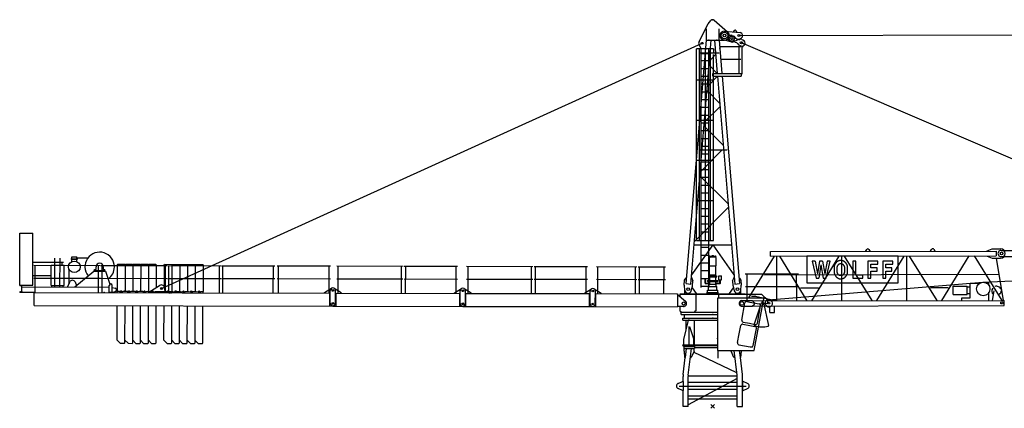
# Model space of a CAD drawing. Extents: x 27 to 305844, y -756 to 520123.
# Drawn here: x 13376 to 51270, y 119879 to 134814 of the extents above; entities that cross this region are included whole.
import ezdxf

# ---------------------------------------------------------------- set-up
doc = ezdxf.new("R2010")
doc.units = 0

# ---------------------------------------------------------------- blocks, each defined once
blk = doc.blocks.new('W_8060_50_65m_HT23')
at = {"color": 7, "linetype": 'Continuous'}
for p, q in [((-173, 14710), (-69, 14832)), ((59, 14842), (569, 14394)), ((-530, 14021), (-177, 14704)), ((-240, 14079), (-240, 14509)), ((240, 14079), (240, 14509)), ((444, 14420), (1049, 14367)), ((793, 14390), (833, 14447)), ((902, 14441), (932, 14377)), ((-1023, 4721), (-240, 14079)), ((-843, 4706), (-60, 14079)), ((-270, 14079), (450, 14079)), ((60, 14079), (167, 12798)), ((240, 14079), (347, 12798)), ((391, 14106), (733, 14019)), ((658, 14039), (713, 14016)), ((752, 14260), (807, 14236)), ((814, 14027), (1088, 14158)), ((922, 14133), (965, 14114)), ((1120, 14103), (1175, 14079)), ((-624, 12550), (-624, 13745)), ((-511, 12566), (-511, 13745)), ((-450, 12570), (-450, 13745)), ((-275, 12572), (-275, 13745)), ((-150, 12570), (-150, 13745)), ((-93, 12566), (-89, 13761)), ((260, 13838), (1075, 13838)), ((867, 14004), (910, 13986)), ((1021, 12798), (1021, 13838)), ((1025, 13882), (1081, 13858)), ((1126, 13838), (1166, 13838)), ((1126, 12798), (1126, 13838)), ((-511, 13590), (250, 13590)), ((-450, 13566), (-150, 13566)), ((-450, 13292), (-150, 13292)), ((24, 6373), (24, 13530)), ((301, 13348), (1075, 13348)), ((-450, 12993), (-150, 12993)), ((-620, 6372), (-624, 12550)), ((-507, 6372), (-511, 12566)), ((-450, 12694), (-150, 12694)), ((-446, 4578), (-450, 12570)), ((-275, 11028), (-275, 12572)), ((-146, 4578), (-150, 12570)), ((-90, 6372), (-93, 12566)), ((0, 12694), (0, 12798)), ((0, 12798), (1100, 12798)), ((5, 12693), (1095, 12693)), ((176, 12693), (843, 4706)), ((356, 12693), (1023, 4721)), ((895, 12798), (900, 12798)), ((1017, 12798), (1147, 12798)), ((1100, 12694), (1100, 12798)), ((-450, 12395), (-150, 12395)), ((-450, 12096), (-150, 12096)), ((-450, 11797), (-150, 11797)), ((-450, 11498), (-150, 11498)), ((-450, 11200), (-150, 11200)), ((-275, 9484), (-275, 11028)), ((-450, 10901), (-150, 10901)), ((-450, 10602), (-150, 10602)), ((-450, 10303), (-150, 10303)), ((-511, 9858), (550, 9858)), ((-450, 10004), (-150, 10004)), ((-450, 9705), (-150, 9705)), ((-275, 7939), (-275, 9484)), ((-450, 9406), (-150, 9406)), ((-450, 9107), (-150, 9107)), ((-450, 8808), (-150, 8808)), ((-450, 8509), (-150, 8509)), ((-450, 8211), (-150, 8211)), ((-450, 7613), (-150, 7613)), ((-275, 6372), (-275, 7939)), ((-449, 7314), (-150, 7314)), ((-449, 7015), (-150, 7015)), ((-449, 6716), (-150, 6716)), ((-446, 6118), (-146, 6118)), ((-446, 5819), (-146, 5819)), ((-129, 5756), (129, 5756)), ((-129, 5408), (-129, 5711)), ((-109, 5776), (-28, 5776)), ((-28, 5798), (27, 5798)), ((-28, 5776), (-28, 5798)), ((-28, 5776), (27, 5776)), ((27, 5776), (27, 5798)), ((27, 5776), (109, 5776)), ((129, 5408), (129, 5711)), ((7132, 5770), (3616, 5770)), ((3616, 5770), (3616, 4749)), ((7132, 4749), (7132, 5770)), ((-446, 5521), (-146, 5521)), ((-129, 5408), (129, 5408)), ((-120, 5062), (-120, 5408)), ((120, 5062), (120, 5408)), ((3940, 5590), (3819, 5590)), ((3819, 5590), (3974, 4925)), ((4226, 5590), (4104, 5590)), ((4359, 4925), (4512, 5590)), ((4512, 5590), (4397, 5590)), ((4668, 5335), (4667, 5316)), ((4667, 5316), (4667, 5295)), ((4670, 5353), (4668, 5335)), ((4671, 5370), (4670, 5353)), ((4674, 5386), (4671, 5370)), ((4676, 5399), (4674, 5386)), ((4679, 5412), (4676, 5399)), ((4682, 5424), (4679, 5412)), ((4686, 5435), (4682, 5424)), ((4690, 5445), (4686, 5435)), ((4695, 5454), (4690, 5445)), ((4699, 5463), (4695, 5454)), ((4705, 5472), (4699, 5463)), ((4710, 5480), (4705, 5472)), ((4715, 5488), (4710, 5480)), ((4721, 5495), (4715, 5488)), ((4726, 5502), (4721, 5495)), ((4731, 5508), (4726, 5502)), ((4736, 5514), (4731, 5508)), ((4740, 5519), (4736, 5514)), ((4744, 5524), (4740, 5519)), ((4748, 5529), (4744, 5524)), ((4752, 5533), (4748, 5529)), ((4755, 5537), (4752, 5533)), ((4758, 5540), (4755, 5537)), ((4761, 5543), (4758, 5540)), ((4765, 5547), (4761, 5543)), ((4768, 5550), (4765, 5547)), ((4771, 5553), (4768, 5550)), ((4775, 5556), (4771, 5553)), ((4778, 5558), (4775, 5556)), ((4782, 5561), (4778, 5558)), ((4785, 5563), (4782, 5561)), ((4782, 5302), (4783, 5315)), ((4783, 5315), (4784, 5327)), ((4784, 5327), (4785, 5337)), ((4789, 5566), (4785, 5563)), ((4785, 5337), (4786, 5347)), ((4786, 5347), (4788, 5356)), ((4788, 5356), (4790, 5363)), ((4793, 5568), (4789, 5566)), ((4790, 5363), (4791, 5370)), ((4791, 5370), (4794, 5377)), ((4797, 5571), (4793, 5568)), ((4794, 5377), (4796, 5383)), ((4796, 5383), (4799, 5389)), ((4801, 5573), (4797, 5571)), ((4799, 5389), (4801, 5395)), ((4805, 5575), (4801, 5573)), ((4801, 5395), (4804, 5401)), ((4804, 5401), (4807, 5406)), ((4809, 5577), (4805, 5575)), ((4807, 5406), (4810, 5411)), ((4813, 5579), (4809, 5577)), ((4810, 5411), (4813, 5417)), ((4817, 5581), (4813, 5579)), ((4813, 5417), (4817, 5422)), ((4821, 5583), (4817, 5581)), ((4817, 5422), (4820, 5427)), ((4820, 5427), (4823, 5432)), ((4825, 5585), (4821, 5583)), ((4823, 5432), (4826, 5437)), ((4829, 5587), (4825, 5585)), ((4826, 5437), (4830, 5442)), ((4833, 5588), (4829, 5587)), ((4830, 5442), (4833, 5447)), ((4837, 5590), (4833, 5588)), ((4833, 5447), (4836, 5452)), ((4836, 5452), (4840, 5456)), ((4841, 5592), (4837, 5590)), ((4840, 5456), (4844, 5461)), ((4846, 5594), (4841, 5592)), ((4844, 5461), (4847, 5465)), ((4850, 5595), (4846, 5594)), ((4847, 5465), (4851, 5468)), ((4854, 5597), (4850, 5595)), ((4851, 5468), (4855, 5472)), ((4858, 5598), (4854, 5597)), ((4855, 5472), (4860, 5475)), ((4863, 5600), (4858, 5598)), ((4860, 5475), (4864, 5478)), ((4867, 5601), (4863, 5600)), ((4864, 5478), (4869, 5480)), ((4871, 5602), (4867, 5601)), ((4869, 5480), (4873, 5482)), ((4876, 5603), (4871, 5602)), ((4873, 5482), (4878, 5484)), ((4880, 5604), (4876, 5603)), ((4878, 5484), (4883, 5485)), ((4885, 5605), (4880, 5604)), ((4883, 5485), (4888, 5486)), ((4889, 5605), (4885, 5605)), ((4888, 5486), (4893, 5487)), ((4894, 5606), (4889, 5605)), ((4893, 5487), (4899, 5488)), ((4898, 5606), (4894, 5606)), ((4903, 5607), (4898, 5606)), ((4899, 5488), (4904, 5488)), ((4908, 5607), (4903, 5607)), ((4904, 5488), (4909, 5489)), ((4913, 5607), (4908, 5607)), ((4909, 5489), (4915, 5489)), ((4917, 5607), (4913, 5607)), ((4915, 5489), (4920, 5489)), ((4922, 5607), (4917, 5607)), ((4920, 5489), (4926, 5489)), ((4927, 5607), (4922, 5607)), ((4926, 5489), (4932, 5489)), ((4932, 5607), (4927, 5607)), ((4936, 5607), (4932, 5607)), ((4932, 5489), (4938, 5489)), ((4941, 5607), (4936, 5607)), ((4938, 5489), (4943, 5489)), ((4945, 5607), (4941, 5607)), ((4943, 5489), (4949, 5488)), ((4949, 5607), (4945, 5607)), ((4954, 5607), (4949, 5607)), ((4949, 5488), (4955, 5488)), ((4958, 5607), (4954, 5607)), ((4955, 5488), (4960, 5487)), ((4962, 5606), (4958, 5607)), ((4960, 5487), (4966, 5486)), ((4967, 5606), (4962, 5606)), ((4966, 5486), (4971, 5485)), ((4971, 5605), (4967, 5606)), ((4975, 5605), (4971, 5605)), ((4971, 5485), (4976, 5484)), ((4980, 5604), (4975, 5605)), ((4976, 5484), (4981, 5482)), ((4985, 5603), (4980, 5604)), ((4981, 5482), (4986, 5480)), ((4989, 5602), (4985, 5603)), ((4986, 5480), (4991, 5477)), ((4995, 5600), (4989, 5602)), ((4991, 5477), (4996, 5473)), ((5000, 5598), (4995, 5600)), ((4996, 5473), (5001, 5469)), ((5006, 5596), (5000, 5598)), ((5001, 5469), (5007, 5464)), ((5012, 5593), (5006, 5596)), ((5007, 5464), (5012, 5458)), ((5019, 5590), (5012, 5593)), ((5012, 5458), (5018, 5452)), ((5018, 5452), (5024, 5444)), ((5026, 5587), (5019, 5590)), ((5024, 5444), (5029, 5436)), ((5033, 5584), (5026, 5587)), ((5029, 5436), (5035, 5427)), ((5040, 5581), (5033, 5584)), ((5035, 5427), (5041, 5418)), ((5047, 5577), (5040, 5581)), ((5041, 5418), (5046, 5409)), ((5046, 5409), (5051, 5400)), ((5053, 5574), (5047, 5577)), ((5051, 5400), (5056, 5391)), ((5059, 5570), (5053, 5574)), ((5056, 5391), (5059, 5383)), ((5064, 5567), (5059, 5570)), ((5059, 5383), (5063, 5375)), ((5063, 5375), (5065, 5366)), ((5069, 5564), (5064, 5567)), ((5065, 5366), (5068, 5358)), ((5068, 5358), (5069, 5349)), ((5074, 5561), (5069, 5564)), ((5069, 5349), (5071, 5339)), ((5071, 5339), (5072, 5328)), ((5072, 5328), (5073, 5316)), ((5073, 5316), (5074, 5303)), ((5078, 5558), (5074, 5561)), ((5082, 5555), (5078, 5558)), ((5085, 5552), (5082, 5555)), ((5089, 5549), (5085, 5552)), ((5092, 5546), (5089, 5549)), ((5095, 5543), (5092, 5546)), ((5098, 5540), (5095, 5543)), ((5101, 5536), (5098, 5540)), ((5104, 5533), (5101, 5536)), ((5108, 5529), (5104, 5533)), ((5112, 5524), (5108, 5529)), ((5116, 5519), (5112, 5524)), ((5120, 5514), (5116, 5519)), ((5125, 5508), (5120, 5514)), ((5130, 5502), (5125, 5508)), ((5135, 5495), (5130, 5502)), ((5141, 5488), (5135, 5495)), ((5146, 5480), (5141, 5488)), ((5151, 5472), (5146, 5480)), ((5157, 5463), (5151, 5472)), ((5161, 5454), (5157, 5463)), ((5166, 5445), (5161, 5454)), ((5170, 5435), (5166, 5445)), ((5174, 5424), (5170, 5435)), ((5177, 5412), (5174, 5424)), ((5180, 5398), (5177, 5412)), ((5183, 5383), (5180, 5398)), ((5185, 5367), (5183, 5383)), ((5187, 5348), (5185, 5367)), ((5188, 5327), (5187, 5348)), ((5189, 5305), (5188, 5327)), ((5507, 5590), (5392, 5590)), ((5392, 5590), (5392, 4925)), ((5507, 5043), (5507, 5590)), ((6355, 5590), (5966, 5590)), ((5966, 5590), (5966, 4925)), ((6081, 5323), (6081, 5471)), ((6081, 5471), (6355, 5471)), ((6321, 5323), (6081, 5323)), ((6321, 5205), (6321, 5323)), ((6355, 5471), (6355, 5590)), ((6930, 5590), (6540, 5590)), ((6540, 5590), (6540, 4925)), ((6656, 5323), (6656, 5471)), ((6656, 5471), (6930, 5471)), ((6895, 5323), (6656, 5323)), ((6895, 5205), (6895, 5323)), ((6930, 5471), (6930, 5590)), ((-1082, 4852), (-1024, 4947)), ((-1024, 4947), (-1004, 4946)), ((-824, 4931), (-805, 4929)), ((-805, 4929), (-763, 4825)), ((-446, 5222), (-146, 5222)), ((-142, 5023), (150, 5023)), ((-142, 4988), (150, 4988)), ((-120, 5062), (120, 5062)), ((-112, 4844), (-112, 4988)), ((-103, 5023), (-103, 5062)), ((102, 5023), (102, 5062)), ((112, 4844), (112, 4988)), ((150, 4988), (150, 5023)), ((237, 4861), (237, 5026)), ((237, 5026), (332, 5026)), ((332, 4861), (332, 5026)), ((763, 4825), (805, 4929)), ((805, 4929), (824, 4931)), ((1004, 4946), (1024, 4947)), ((1024, 4947), (1082, 4852)), ((4667, 5295), (4666, 5275)), ((4666, 5275), (4666, 5254)), ((4666, 5254), (4667, 5235)), ((4667, 5235), (4667, 5216)), ((4667, 5216), (4668, 5199)), ((4668, 5199), (4669, 5184)), ((4669, 5184), (4670, 5170)), ((4670, 5170), (4671, 5158)), ((4671, 5158), (4672, 5147)), ((4672, 5147), (4674, 5138)), ((4674, 5138), (4676, 5129)), ((4676, 5129), (4678, 5121)), ((4678, 5121), (4680, 5113)), ((4680, 5113), (4682, 5106)), ((4682, 5106), (4685, 5098)), ((4685, 5098), (4688, 5091)), ((4688, 5091), (4691, 5084)), ((4691, 5084), (4694, 5077)), ((4694, 5077), (4697, 5070)), ((4697, 5070), (4700, 5063)), ((4700, 5063), (4703, 5056)), ((4703, 5056), (4705, 5050)), ((4705, 5050), (4708, 5044)), ((4708, 5044), (4711, 5039)), ((4711, 5039), (4714, 5033)), ((4714, 5033), (4717, 5027)), ((4717, 5027), (4719, 5022)), ((4719, 5022), (4723, 5016)), ((4723, 5016), (4726, 5011)), ((4726, 5011), (4729, 5006)), ((4729, 5006), (4732, 5001)), ((4732, 5001), (4736, 4996)), ((4736, 4996), (4740, 4992)), ((4740, 4992), (4744, 4987)), ((4744, 4987), (4748, 4983)), ((4748, 4983), (4752, 4979)), ((4752, 4979), (4756, 4975)), ((4756, 4975), (4761, 4971)), ((4761, 4971), (4765, 4967)), ((4765, 4967), (4770, 4963)), ((4770, 4963), (4775, 4960)), ((4775, 4960), (4779, 4956)), ((4779, 4956), (4784, 4953)), ((4781, 5273), (4782, 5288)), ((4781, 5258), (4781, 5273)), ((4781, 5243), (4781, 5258)), ((4782, 5228), (4781, 5243)), ((4782, 5288), (4782, 5302)), ((4782, 5214), (4782, 5228)), ((4783, 5200), (4782, 5214)), ((4784, 5189), (4783, 5200)), ((4785, 5178), (4784, 5189)), ((4784, 4953), (4789, 4950)), ((4786, 5168), (4785, 5178)), ((4788, 5160), (4786, 5168)), ((4790, 5152), (4788, 5160)), ((4789, 4950), (4794, 4946)), ((4791, 5144), (4790, 5152)), ((4794, 5138), (4791, 5144)), ((4796, 5131), (4794, 5138)), ((4794, 4946), (4799, 4943)), ((4799, 5125), (4796, 5131)), ((4801, 5120), (4799, 5125)), ((4799, 4943), (4804, 4940)), ((4804, 5114), (4801, 5120)), ((4807, 5108), (4804, 5114)), ((4804, 4940), (4809, 4937)), ((4810, 5103), (4807, 5108)), ((4809, 4937), (4814, 4934)), ((4813, 5098), (4810, 5103)), ((4817, 5093), (4813, 5098)), ((4814, 4934), (4819, 4931)), ((4820, 5087), (4817, 5093)), ((4819, 4931), (4824, 4928)), ((4823, 5082), (4820, 5087)), ((4826, 5077), (4823, 5082)), ((4824, 4928), (4830, 4925)), ((4830, 5072), (4826, 5077)), ((4833, 5067), (4830, 5072)), ((4836, 5063), (4833, 5067)), ((4840, 5058), (4836, 5063)), ((4844, 5054), (4840, 5058)), ((4848, 5050), (4844, 5054)), ((4851, 5046), (4848, 5050)), ((4856, 5043), (4851, 5046)), ((4860, 5040), (4856, 5043)), ((4865, 5037), (4860, 5040)), ((4871, 5035), (4865, 5037)), ((4877, 5032), (4871, 5035)), ((4884, 5031), (4877, 5032)), ((4891, 5029), (4884, 5031)), ((4900, 5028), (4891, 5029)), ((4909, 5027), (4900, 5028)), ((4918, 5027), (4909, 5027)), ((4928, 5027), (4918, 5027)), ((4938, 5027), (4928, 5027)), ((4947, 5027), (4938, 5027)), ((4956, 5028), (4947, 5027)), ((4965, 5029), (4956, 5028)), ((4972, 5031), (4965, 5029)), ((4979, 5032), (4972, 5031)), ((4985, 5035), (4979, 5032)), ((4991, 5037), (4985, 5035)), ((4996, 5040), (4991, 5037)), ((5000, 5043), (4996, 5040)), ((5004, 5046), (5000, 5043)), ((5008, 5050), (5004, 5046)), ((5012, 5054), (5008, 5050)), ((5016, 5058), (5012, 5054)), ((5019, 5063), (5016, 5058)), ((5023, 5067), (5019, 5063)), ((5020, 4924), (5024, 4926)), ((5026, 5072), (5023, 5067)), ((5024, 4926), (5029, 4928)), ((5030, 5077), (5026, 5072)), ((5029, 4928), (5033, 4930)), ((5033, 5082), (5030, 5077)), ((5036, 5087), (5033, 5082)), ((5033, 4930), (5037, 4932)), ((5039, 5093), (5036, 5087)), ((5037, 4932), (5041, 4934)), ((5043, 5098), (5039, 5093)), ((5041, 4934), (5045, 4936)), ((5046, 5103), (5043, 5098)), ((5045, 4936), (5049, 4938)), ((5049, 5108), (5046, 5103)), ((5052, 5114), (5049, 5108)), ((5049, 4938), (5053, 4940)), ((5055, 5120), (5052, 5114)), ((5053, 4940), (5056, 4942)), ((5058, 5125), (5055, 5120)), ((5056, 4942), (5060, 4944)), ((5060, 5131), (5058, 5125)), ((5063, 5138), (5060, 5131)), ((5060, 4944), (5064, 4947)), ((5065, 5144), (5063, 5138)), ((5064, 4947), (5068, 4949)), ((5067, 5152), (5065, 5144)), ((5068, 5159), (5067, 5152)), ((5070, 5168), (5068, 5159)), ((5068, 4949), (5071, 4951)), ((5071, 5178), (5070, 5168)), ((5072, 5188), (5071, 5178)), ((5071, 4951), (5075, 4954)), ((5073, 5200), (5072, 5188)), ((5074, 5214), (5073, 5200)), ((5074, 5303), (5074, 5288)), ((5074, 5288), (5075, 5273)), ((5075, 5243), (5074, 5228)), ((5074, 5228), (5074, 5214)), ((5075, 5273), (5075, 5258)), ((5075, 5258), (5075, 5243)), ((5075, 4954), (5078, 4957)), ((5078, 4957), (5082, 4959)), ((5082, 4959), (5085, 4962)), ((5085, 4962), (5089, 4965)), ((5089, 4965), (5092, 4968)), ((5092, 4968), (5095, 4971)), ((5095, 4971), (5098, 4975)), ((5098, 4975), (5101, 4978)), ((5101, 4978), (5104, 4981)), ((5104, 4981), (5107, 4985)), ((5107, 4985), (5110, 4988)), ((5110, 4988), (5113, 4992)), ((5113, 4992), (5115, 4995)), ((5115, 4995), (5122, 5003)), ((5122, 5003), (5128, 5010)), ((5128, 5010), (5134, 5018)), ((5134, 5018), (5140, 5026)), ((5140, 5026), (5146, 5034)), ((5146, 5034), (5151, 5042)), ((5151, 5042), (5157, 5051)), ((5157, 5051), (5161, 5060)), ((5161, 5060), (5166, 5070)), ((5166, 5070), (5170, 5080)), ((5170, 5080), (5174, 5091)), ((5174, 5091), (5177, 5103)), ((5177, 5103), (5180, 5116)), ((5180, 5116), (5183, 5131)), ((5183, 5131), (5185, 5148)), ((5185, 5148), (5187, 5166)), ((5187, 5166), (5188, 5187)), ((5188, 5187), (5189, 5210)), ((5190, 5281), (5189, 5305)), ((5189, 5210), (5190, 5233)), ((5190, 5257), (5190, 5281)), ((5190, 5233), (5190, 5257)), ((5779, 5043), (5507, 5043)), ((5779, 4925), (5779, 5043)), ((6081, 4925), (6081, 5205)), ((6081, 5205), (6321, 5205)), ((6656, 4925), (6656, 5205)), ((6656, 5205), (6895, 5205)), ((-1097, 4667), (-1082, 4852)), ((-1097, 4650), (-1082, 4468)), ((-827, 4447), (-781, 4624)), ((-799, 4553), (-642, 4338)), ((-778, 4640), (-763, 4825)), ((-446, 4923), (-146, 4923)), ((-446, 4624), (-146, 4624)), ((-294, 4739), (-294, 4898)), ((-294, 4770), (-294, 4833)), ((-294, 4739), (-294, 4752)), ((-280, 4725), (-115, 4725)), ((-276, 4748), (-276, 4898)), ((-276, 4748), (-276, 4752)), ((-271, 4743), (-115, 4743)), ((-209, 4799), (-209, 4844)), ((-209, 4844), (209, 4844)), ((-209, 4799), (209, 4799)), ((-159, 4475), (-159, 4599)), ((-142, 4615), (158, 4615)), ((-135, 4615), (-135, 4697)), ((-135, 4697), (135, 4697)), ((-115, 4697), (-115, 4799)), ((-115, 4799), (115, 4799)), ((-115, 4697), (-115, 4799)), ((115, 4697), (115, 4799)), ((115, 4743), (271, 4743)), ((115, 4725), (280, 4725)), ((135, 4615), (135, 4697)), ((158, 4475), (158, 4615)), ((209, 4799), (209, 4844)), ((237, 4861), (332, 4861)), ((276, 4748), (276, 4861)), ((294, 4739), (294, 4861)), ((642, 4338), (799, 4553)), ((763, 4825), (778, 4640)), ((781, 4624), (827, 4447)), ((1082, 4852), (1097, 4667)), ((1082, 4468), (1097, 4650)), ((3616, 4749), (7132, 4749)), ((3974, 4925), (4079, 4925)), ((4249, 4925), (4359, 4925)), ((4830, 4925), (4835, 4923)), ((4835, 4923), (4840, 4920)), ((4840, 4920), (4846, 4918)), ((4846, 4918), (4851, 4916)), ((4851, 4916), (4857, 4914)), ((4857, 4914), (4863, 4913)), ((4863, 4913), (4870, 4911)), ((4870, 4911), (4878, 4910)), ((4878, 4910), (4885, 4909)), ((4885, 4909), (4894, 4909)), ((4894, 4909), (4903, 4908)), ((4903, 4908), (4912, 4908)), ((4912, 4908), (4922, 4908)), ((4922, 4908), (4931, 4908)), ((4931, 4908), (4940, 4908)), ((4940, 4908), (4949, 4908)), ((4949, 4908), (4957, 4908)), ((4957, 4908), (4964, 4909)), ((4964, 4909), (4970, 4910)), ((4970, 4910), (4976, 4910)), ((4976, 4910), (4981, 4911)), ((4981, 4911), (4986, 4912)), ((4986, 4912), (4991, 4913)), ((4991, 4913), (4995, 4915)), ((4995, 4915), (5000, 4916)), ((5000, 4916), (5004, 4918)), ((5004, 4918), (5008, 4919)), ((5008, 4919), (5012, 4921)), ((5012, 4921), (5016, 4923)), ((5016, 4923), (5020, 4924)), ((5392, 4925), (5779, 4925)), ((5966, 4925), (6081, 4925)), ((6540, 4925), (6656, 4925)), ((-1250, 4329), (1250, 4329)), ((-1250, 4214), (-1250, 4329)), ((-1250, 4309), (229, 4309)), ((-1080, 4309), (-1080, 4454)), ((-642, 3679), (-642, 4309)), ((-212, 4329), (-212, 4389)), ((-212, 4375), (212, 4375)), ((-200, 4475), (200, 4475)), ((-200, 4375), (-200, 4475)), ((191, 2144), (191, 4174)), ((191, 4174), (1452, 4174)), ((200, 4375), (200, 4475)), ((212, 4329), (212, 4389)), ((229, 4314), (1461, 4314)), ((229, 4175), (229, 4314)), ((1080, 4314), (1080, 4454)), ((1250, 4314), (1250, 4329)), ((1452, 4174), (1973, 4174)), ((1461, 4314), (1881, 4314)), ((1591, 2144), (1981, 4214)), ((1881, 4314), (1981, 4214)), ((1981, 4214), (2137, 4098)), ((-1250, 3659), (-1250, 3844)), ((1115, 3319), (1239, 3978)), ((1319, 4032), (1428, 4011)), ((1428, 4011), (1786, 3944)), ((1592, 3136), (1877, 3984)), ((1716, 3206), (1841, 3864)), ((1937, 3983), (2109, 3951)), ((1954, 3980), (2146, 3106)), ((2109, 3951), (2137, 4098)), ((-1250, 3659), (-1210, 3619)), ((-1220, 3619), (191, 3619)), ((-1220, 3539), (-1220, 3619)), ((-1220, 3539), (191, 3539)), ((-1087, 3397), (-1087, 3539)), ((-1150, 3320), (-1150, 3390)), ((-1150, 3390), (0, 3390)), ((-1150, 3320), (0, 3320)), ((-1112, 2570), (-928, 3320)), ((-1087, 3397), (191, 3397)), ((-1018, 2955), (-1018, 3320)), ((-905, 2370), (-905, 3070)), ((-891, 3070), (-729, 2570)), ((-709, 2370), (-709, 3320)), ((0, 3390), (191, 3390)), ((0, 3320), (191, 3320)), ((1015, 2786), (1076, 3111)), ((1155, 3165), (1430, 3113)), ((1169, 3240), (1408, 3195)), ((1408, 3195), (1637, 3152)), ((1430, 3113), (1623, 3077)), ((952, 2452), (1015, 2786)), ((1553, 2339), (1677, 2998)), ((-1150, 2370), (0, 2370)), ((-1150, 2340), (-1150, 2370)), ((-1150, 2340), (-1150, 2370)), ((-1150, 2340), (0, 2340)), ((-1129, 2300), (-1129, 2340)), ((-1129, 2300), (-689, 2300)), ((-1119, 2300), (-699, 2300)), ((-1119, 2300), (-699, 2300)), ((-1119, 2300), (-1119, 2230)), ((-1112, 2370), (-1112, 2570)), ((-729, 2370), (-729, 2570)), ((-699, 2300), (-699, 2230)), ((-689, 2300), (-689, 2340)), ((0, 2370), (191, 2370)), ((0, 2340), (191, 2340)), ((1006, 2373), (1433, 2293)), ((1433, 2293), (1474, 2285)), ((-1119, 2230), (-1099, 2230)), ((-1103, 2130), (-1103, 2230)), ((-1103, 2130), (-1082, 1880)), ((-1099, 2230), (-719, 2230)), ((-1054, 1880), (-1012, 2230)), ((-942, 1201), (-817, 2230)), ((-722, 2130), (-826, 1880)), ((-722, 2130), (-722, 2230)), ((-719, 2230), (-699, 2230)), ((191, 2144), (1424, 2144)), ((210, 1852), (210, 2144)), ((707, 2130), (707, 2144)), ((812, 1880), (707, 2130)), ((942, 1201), (827, 2144)), ((1022, 2144), (1054, 1880)), ((1082, 1880), (1103, 2130)), ((1103, 2130), (1103, 2144)), ((1424, 2144), (1591, 2144)), ((-1140, 1227), (-1061, 1880)), ((-1082, 1880), (-1068, 1880)), ((-1054, 1880), (-1068, 1880)), ((-860, 1880), (-826, 1880)), ((860, 1880), (812, 1880)), ((1054, 1880), (1068, 1880)), ((1140, 1227), (1061, 1880)), ((1068, 1880), (1082, 1880)), ((-1145, 960), (-1145, 1150)), ((-945, 0), (-945, 1150)), ((945, 0), (945, 1150)), ((1145, 0), (1145, 1150)), ((-1334, 886), (-1342, 882)), ((-1334, 886), (-1165, 960)), ((-1145, 969), (-1165, 960)), ((-1145, 960), (-1145, 610)), ((945, 925), (-945, 925)), ((1145, 969), (1165, 960)), ((1145, 960), (1145, 610)), ((1334, 886), (1165, 960)), ((1334, 886), (1342, 882)), ((-1165, 610), (-1334, 684)), ((-1145, 610), (-1165, 610)), ((-1145, 0), (-1145, 610)), ((945, 645), (-945, 645)), ((-945, 410), (945, 410)), ((1145, 610), (1165, 610)), ((1165, 610), (1334, 684)), ((-945, 290), (945, 290)), ((-945, 0), (-1145, 0)), ((945, 0), (1145, 0))]:
    blk.add_line(p, q, dxfattribs=at)
for p, q in [((1010, 14260), (22593, 14297)), ((-21219, 4533), (-410, 13959)), ((-525, 13889), (-450, 13745)), ((19966, 5896), (1100, 13980)), ((-22917, 5447), (-22919, 4427)), ((-22617, 5446), (-22619, 4427)), ((-22317, 5445), (-22319, 4426)), ((-22017, 5445), (-22019, 4425)), ((-21717, 5444), (-21719, 4424)), ((-21417, 5443), (-21419, 4569)), ((-21117, 5443), (-21119, 4624)), ((-20817, 5442), (-20819, 4422)), ((-20517, 5441), (-20519, 4422)), ((-20217, 5441), (-20219, 4421)), ((-19917, 5440), (-19919, 4420)), ((-19617, 5439), (-19619, 4420)), ((3940, 5590), (4028, 5098)), ((4104, 5590), (4028, 5098)), ((4164, 5448), (4079, 4925)), ((4164, 5448), (4249, 4925)), ((4226, 5590), (4307, 5098)), ((4397, 5590), (4307, 5098)), ((-22923, 2547), (-22920, 3877)), ((-22623, 2446), (-22620, 3877)), ((-22323, 2445), (-22320, 3876)), ((-22023, 2445), (-22020, 3875)), ((-21723, 2444), (-21720, 3874)), ((-21423, 2443), (-21420, 3874)), ((-21123, 2543), (-21120, 3873)), ((-20823, 2442), (-20820, 3872)), ((-20523, 2441), (-20520, 3872)), ((-20223, 2441), (-20220, 3871)), ((-19923, 2440), (-19920, 3870)), ((-19623, 2439), (-19620, 3870))]:
    blk.add_line(p, q)
at = {"linetype": 'Continuous'}
for p, q in [((24, 13745), (-624, 13745)), ((24, 13745), (24, 13590)), ((-127, 13274), (106, 13530)), ((-140, 13119), (167, 12798)), ((-624, 12550), (24, 12550)), ((-209, 12292), (176, 12693)), ((-221, 12145), (262, 11662)), ((-325, 10920), (274, 11519)), ((-624, 11005), (24, 11005)), ((-325, 10767), (397, 10046)), ((-484, 9009), (365, 9858)), ((-624, 9461), (24, 9461)), ((586, 7785), (-496, 8859)), ((598, 7643), (-707, 6338)), ((-624, 7917), (24, 7917)), ((-26669, 4656), (-26664, 6656)), ((-26664, 6656), (-26164, 6655)), ((-26169, 4655), (-26164, 6655)), ((2, 6212), (-813, 5064)), ((-718, 6208), (717, 6216)), ((-625, 6372), (24, 6373)), ((-2, 6207), (814, 5056)), ((-25319, 4593), (-25316, 5705)), ((-25125, 4592), (-25122, 5702)), ((-24671, 5756), (-24471, 5756)), ((-24671, 5672), (-24671, 5756)), ((-24471, 5672), (-24471, 5756)), ((-24471, 5708), (-24049, 5707)), ((1386, 4174), (2370, 5771)), ((2216, 5950), (10911, 5968)), ((2216, 5770), (2216, 5950)), ((2216, 5770), (10911, 5788)), ((2468, 4061), (2465, 5778)), ((2563, 5771), (3625, 4063)), ((3815, 4063), (4870, 5776)), ((4968, 4066), (4965, 5783)), ((5063, 5776), (6125, 4068)), ((5881, 5958), (5923, 6028)), ((6009, 6029), (6051, 5958)), ((6315, 4069), (7370, 5781)), ((7468, 4071), (7465, 5781)), ((7563, 5781), (8625, 4073)), ((8381, 5963), (8423, 6033)), ((8509, 6034), (8551, 5963)), ((8815, 4074), (9870, 5786)), ((10063, 5786), (11125, 4078)), ((10556, 5977), (10756, 6058)), ((10556, 5967), (10556, 5977)), ((10556, 5777), (10556, 5787)), ((10556, 5777), (10756, 5698)), ((10756, 6058), (11076, 6058)), ((10756, 5698), (11076, 5698)), ((10906, 5701), (11179, 4078)), ((10911, 5968), (10911, 5788)), ((11096, 5998), (11591, 5999)), ((11096, 5758), (11591, 5759)), ((-26165, 5550), (-24986, 5547)), ((-26132, 5424), (-23582, 5419)), ((-26080, 4384), (-26078, 5424)), ((-25467, 4653), (-25465, 5433)), ((-25465, 5433), (-24965, 5432)), ((-25041, 5432), (-25040, 5547)), ((-24967, 4652), (-24965, 5432)), ((-24691, 5672), (-24451, 5672)), ((-24691, 5656), (-24691, 5672)), ((-24691, 5656), (-24451, 5656)), ((-24671, 5567), (-24671, 5656)), ((-24471, 5566), (-24471, 5656)), ((-24451, 5656), (-24451, 5672)), ((-23737, 5279), (-23737, 5364)), ((-23638, 4379), (-23636, 5419)), ((-23557, 5419), (-21007, 5413)), ((-23505, 4379), (-23503, 5418)), ((-23457, 5363), (-23457, 5278)), ((-22917, 5447), (-22897, 5467)), ((-22897, 5467), (-22637, 5466)), ((-22637, 5466), (-22617, 5446)), ((-22617, 5446), (-22597, 5466)), ((-22597, 5466), (-22337, 5465)), ((-22337, 5465), (-22317, 5445)), ((-22317, 5445), (-22297, 5465)), ((-22297, 5465), (-22037, 5465)), ((-22037, 5465), (-22017, 5445)), ((-22017, 5445), (-21997, 5465)), ((-21997, 5465), (-21737, 5464)), ((-21737, 5464), (-21717, 5444)), ((-21717, 5444), (-21697, 5464)), ((-21697, 5464), (-21437, 5463)), ((-21437, 5463), (-21417, 5443)), ((-21117, 5443), (-21097, 5463)), ((-21097, 5463), (-20837, 5462)), ((-21063, 4373), (-21061, 5413)), ((-20982, 5413), (-18932, 5408)), ((-20930, 4373), (-20928, 5413)), ((-20837, 5462), (-20817, 5442)), ((-20817, 5442), (-20797, 5462)), ((-20797, 5462), (-20537, 5461)), ((-20537, 5461), (-20517, 5441)), ((-20517, 5441), (-20497, 5461)), ((-20497, 5461), (-20237, 5461)), ((-20237, 5461), (-20217, 5441)), ((-20217, 5441), (-20197, 5461)), ((-20197, 5461), (-19937, 5460)), ((-19937, 5460), (-19917, 5440)), ((-19917, 5440), (-19897, 5460)), ((-19897, 5460), (-19637, 5459)), ((-19637, 5459), (-19617, 5439)), ((-18988, 4368), (-18986, 5408)), ((-18907, 5408), (-16857, 5404)), ((-18855, 4368), (-18853, 5408)), ((-16913, 4364), (-16911, 5400)), ((-16762, 5403), (-14712, 5399)), ((-16710, 4363), (-16708, 5403)), ((-14768, 4359), (-14766, 5399)), ((-14472, 5398), (-11922, 5392)), ((-14420, 4358), (-14418, 5398)), ((-11978, 4352), (-11976, 5392)), ((-11872, 5392), (-9822, 5388)), ((-11820, 4352), (-11818, 5392)), ((-9878, 4348), (-9876, 5388)), ((-9472, 5387), (-6922, 5381)), ((-9420, 4347), (-9418, 5387)), ((-6978, 4341), (-6976, 5381)), ((-6872, 5381), (-4822, 5376)), ((-6820, 4341), (-6818, 5381)), ((-4878, 4336), (-4876, 5376)), ((-4472, 5376), (-2922, 5372)), ((-4420, 4335), (-4418, 5375)), ((-2978, 4332), (-2976, 5372)), ((-2872, 5372), (-1822, 5370)), ((-2820, 4332), (-2818, 5372)), ((-1878, 4330), (-1876, 5370)), ((10397, 4777), (29059, 5626)), ((-26166, 5035), (-25466, 5033)), ((-26133, 4934), (-23583, 4929)), ((-24773, 4742), (-24772, 5263)), ((-24551, 4600), (-23815, 5203)), ((-23815, 5203), (-23807, 5194)), ((-23807, 5224), (-23387, 5223)), ((-23807, 5194), (-23807, 5224)), ((-23807, 5194), (-23387, 5193)), ((-23792, 5264), (-23752, 5264)), ((-23792, 5224), (-23792, 5264)), ((-23792, 5224), (-23697, 5224)), ((-23762, 5224), (-23697, 5224)), ((-23558, 4929), (-21008, 4923)), ((-23497, 5223), (-23432, 5223)), ((-23497, 5223), (-23402, 5223)), ((-23442, 5263), (-23402, 5263)), ((-23402, 5223), (-23402, 5263)), ((-23387, 5193), (-23387, 5223)), ((-23387, 5193), (-23376, 5197)), ((-23376, 5197), (-23200, 4699)), ((-142, 5023), (-142, 4988)), ((1253, 5098), (3303, 5102)), ((1330, 4068), (1328, 5098)), ((1992, 5060), (10991, 5078)), ((3230, 4062), (3228, 5102)), ((-26674, 4651), (-26674, 4656)), ((-26669, 4656), (-26169, 4655)), ((-26667, 4644), (-26606, 4639)), ((-26594, 4426), (-26594, 4625)), ((-26584, 4595), (-23229, 4588)), ((-25467, 4653), (-24967, 4652)), ((-25434, 4593), (-25434, 4649)), ((-25004, 4592), (-25004, 4648)), ((-24819, 4611), (-24744, 4784)), ((-24819, 4591), (-24819, 4611)), ((-24542, 4784), (-24487, 4653)), ((-23229, 4398), (-23229, 4648)), ((-23229, 4588), (-23229, 4648)), ((-23109, 4588), (-23109, 4648)), ((-23109, 4378), (-23109, 4588)), ((-23109, 4577), (-22999, 4551)), ((-21704, 4394), (-21289, 4648)), ((-20983, 4923), (-18933, 4918)), ((-18908, 4918), (-16858, 4914)), ((-16763, 4913), (-14713, 4909)), ((-14473, 4908), (-11923, 4902)), ((-11873, 4902), (-9823, 4898)), ((-9473, 4897), (-6923, 4891)), ((-6873, 4891), (-4823, 4886)), ((-4473, 4886), (-2923, 4882)), ((-2873, 4882), (-1823, 4880)), ((-1023, 4721), (-843, 4706)), ((843, 4706), (1023, 4721)), ((1254, 4608), (3304, 4612)), ((2149, 4101), (10388, 4776)), ((3373, 4563), (4064, 4564)), ((8373, 4573), (9064, 4574)), ((9246, 4623), (9790, 4624)), ((9247, 4306), (9246, 4623)), ((9790, 4307), (9790, 4624)), ((9790, 4594), (9911, 4594)), ((9910, 4741), (10291, 4742)), ((9912, 4176), (9910, 4741)), ((10526, 4742), (10629, 4742)), ((10629, 4643), (10629, 4742)), ((-26674, 4396), (-26674, 4400)), ((-26674, 4396), (-26080, 4394)), ((-26668, 4407), (-26607, 4412)), ((-26120, 3894), (-26119, 4394)), ((-26119, 4384), (-14739, 4359)), ((-23229, 4398), (-23109, 4398)), ((-23109, 4398), (-22999, 4424)), ((-22919, 4377), (-22919, 4427)), ((-22919, 4427), (-22901, 4427)), ((-22901, 4427), (-22829, 4427)), ((-22829, 4416), (-22829, 4427)), ((-22805, 4396), (-22659, 4427)), ((-22659, 4427), (-22529, 4426)), ((-22572, 4426), (-22529, 4426)), ((-22529, 4415), (-22529, 4426)), ((-22529, 4415), (-22529, 4426)), ((-22505, 4396), (-22359, 4426)), ((-22505, 4396), (-22366, 4425)), ((-22366, 4425), (-22359, 4426)), ((-22359, 4426), (-22229, 4426)), ((-22229, 4415), (-22229, 4426)), ((-22205, 4395), (-22059, 4425)), ((-22059, 4425), (-21929, 4425)), ((-21929, 4414), (-21929, 4425)), ((-21929, 4414), (-21929, 4425)), ((-21905, 4394), (-21759, 4425)), ((-21905, 4394), (-21809, 4414)), ((-21759, 4425), (-21655, 4424)), ((-21704, 4374), (-21704, 4394)), ((-21655, 4424), (-21629, 4424)), ((-21629, 4413), (-21629, 4424)), ((-21605, 4394), (-21459, 4424)), ((-21459, 4424), (-21079, 4423)), ((-21084, 4473), (-21084, 4533)), ((-21079, 4423), (-21064, 4420)), ((-21064, 4420), (-21037, 4414)), ((-21037, 4414), (-21002, 4407)), ((-21004, 4373), (-21004, 4393)), ((-21002, 4407), (-20933, 4392)), ((-20930, 4373), (-20888, 4373)), ((-20909, 4412), (-20909, 4423)), ((-20909, 4423), (-20867, 4423)), ((-20867, 4423), (-20832, 4422)), ((-20832, 4422), (-20779, 4422)), ((-20779, 4422), (-20633, 4391)), ((-20609, 4411), (-20609, 4422)), ((-20609, 4422), (-20479, 4422)), ((-20479, 4422), (-20333, 4391)), ((-20309, 4410), (-20309, 4421)), ((-20309, 4421), (-20179, 4421)), ((-20179, 4421), (-20033, 4390)), ((-20009, 4421), (-19879, 4420)), ((-20009, 4410), (-20009, 4421)), ((-19879, 4420), (-19733, 4389)), ((-19709, 4420), (-19619, 4420)), ((-19709, 4409), (-19709, 4420)), ((-19619, 4370), (-19619, 4420)), ((-14939, 4379), (-14671, 4544)), ((-14939, 4359), (-14939, 4379)), ((-14740, 3859), (-14739, 4359)), ((-14720, 3969), (-14719, 4459)), ((-14566, 4543), (-14299, 4378)), ((-14520, 3968), (-14519, 4458)), ((-14500, 3858), (-14499, 4358)), ((-14499, 4358), (-9739, 4347)), ((-14299, 4358), (-14299, 4378)), ((-9939, 4368), (-9671, 4532)), ((-9939, 4348), (-9939, 4368)), ((-9740, 3847), (-9739, 4347)), ((-9720, 3957), (-9719, 4447)), ((-9566, 4532), (-9299, 4366)), ((-9520, 3957), (-9519, 4447)), ((-9500, 3847), (-9499, 4347)), ((-9499, 4347), (-4749, 4336)), ((-9299, 4346), (-9299, 4366)), ((-4939, 4357), (-4671, 4521)), ((-4939, 4337), (-4939, 4357)), ((-4740, 3836), (-4749, 4336)), ((-4720, 3946), (-4719, 4436)), ((-4566, 4521), (-4299, 4355)), ((-4520, 3946), (-4519, 4436)), ((-4500, 3836), (-4499, 4336)), ((-4499, 4336), (-1359, 4329)), ((-4299, 4335), (-4299, 4355)), ((-1369, 4313), (-1047, 4046)), ((-1359, 4329), (-1360, 3829)), ((1486, 4239), (1616, 4239)), ((1637, 4237), (2422, 4068)), ((9247, 4306), (9790, 4307)), ((9590, 4175), (9912, 4176)), ((9590, 4075), (9590, 4175)), ((9790, 4338), (9911, 4338)), ((10630, 4077), (10630, 4391)), ((10760, 4078), (10835, 4448)), ((-26120, 3884), (-26120, 3894)), ((-26120, 3884), (-14630, 3858)), ((-14610, 3858), (-9630, 3847)), ((-9610, 3847), (-4630, 3836)), ((-4610, 3836), (-1360, 3829)), ((-1120, 3844), (-1360, 3845)), ((1120, 4068), (1520, 4069)), ((1120, 3848), (1520, 3849)), ((1520, 4069), (1605, 3984)), ((1520, 3849), (1605, 3934)), ((1530, 4059), (11219, 4078)), ((1530, 3859), (11219, 3878)), ((1605, 3934), (1605, 3984)), ((2191, 3610), (2190, 3860)), ((2371, 3611), (2370, 3861)), ((11219, 3878), (11219, 4078)), ((2191, 3610), (2371, 3611)), ((-22923, 2547), (-22804, 2426)), ((-22804, 2426), (-22644, 2426)), ((-22644, 2426), (-22623, 2446)), ((-22623, 2546), (-22504, 2426)), ((-22504, 2426), (-22344, 2425)), ((-22344, 2425), (-22323, 2445)), ((-22323, 2545), (-22204, 2425)), ((-22204, 2425), (-22044, 2425)), ((-22044, 2425), (-22023, 2445)), ((-22023, 2545), (-21904, 2424)), ((-21904, 2424), (-21744, 2424)), ((-21744, 2424), (-21723, 2444)), ((-21723, 2544), (-21604, 2424)), ((-21604, 2424), (-21444, 2423)), ((-21444, 2423), (-21423, 2443)), ((-21123, 2543), (-21004, 2422)), ((-21004, 2422), (-20844, 2422)), ((-20844, 2422), (-20823, 2442)), ((-20823, 2542), (-20704, 2422)), ((-20704, 2422), (-20544, 2421)), ((-20544, 2421), (-20523, 2441)), ((-20523, 2541), (-20404, 2421)), ((-20404, 2421), (-20244, 2421)), ((-20244, 2421), (-20223, 2441)), ((-20223, 2541), (-20104, 2420)), ((-20104, 2420), (-19944, 2420)), ((-19944, 2420), (-19923, 2440)), ((-19923, 2540), (-19804, 2420)), ((-19804, 2420), (-19644, 2419)), ((-19644, 2419), (-19623, 2439))]:
    blk.add_line(p, q, dxfattribs=at)
at = {"color": 0}
for p, q in [((931, 1293), (-739, 2082)), ((-944, 1176), (944, 1176)), ((-1290, 785), (1290, 785)), ((945, 1073), (-945, 67)), ((71, 71), (-71, -71)), ((-71, 71), (71, -71))]:
    blk.add_line(p, q, dxfattribs=at)
at = {"color": 0, "linetype": 'Continuous'}
blk.add_line((-699, 2268), (191, 2268), dxfattribs=at)
at = {"color": 7, "linetype": 'Continuous'}
for centre, radius in [((450, 14259), 125), ((450, 14259), 50), ((733, 14138), 100), ((733, 14138), 40), ((1010, 14260), 40), ((-410, 13959), 35.1), ((1100, 13980), 40), ((-950, 4509), 50), ((950, 4509), 50), ((1915, 3971), 20)]:
    blk.add_circle(centre, radius, dxfattribs=at)
at = {"linetype": 'Continuous'}
for centre, radius in [((11116, 5878), 50), ((11116, 5878), 50), ((-24572, 5366), 224), ((-21219, 4533), 35), ((10409, 4517), 260), ((-22769, 4426), 22.2), ((-22469, 4426), 22.2), ((-22169, 4425), 22.2), ((-21869, 4424), 22.2), ((-21569, 4424), 22.2), ((-20969, 4422), 22.2), ((-20669, 4422), 22.2), ((-20369, 4421), 22.2), ((-20069, 4420), 22.2), ((-19769, 4420), 22.2), ((-14619, 4458), 32.5), ((-9619, 4447), 32.5), ((-4619, 4436), 32.5), ((-14620, 3958), 32.5), ((-9620, 3947), 32.5), ((-4620, 3936), 32.5), ((-1120, 3958), 60), ((1120, 3958), 70), ((2160, 3970), 30), ((11120, 3978), 40)]:
    blk.add_circle(centre, radius, dxfattribs=at)
at = {"color": 7, "linetype": 'Continuous'}
for centre, radius, start, end in [((0, 14774), 90, 48.7084, 139.6076), ((-150, 14690), 30, 139.6076, 152.6528), ((430, 14261), 160, 85.0038, 255.7899), ((866, 14423), 40, 25.514, 144.4936), ((-410, 13959), 135, 152.6528, 211.3264), ((450, 14259), 180, 270, 48.7084), ((705, 14150), 120, 66.8046, 246.8046), ((762, 14135), 120, 255.7899, 295.6763), ((760, 14126), 120, 29.1462, 66.8046), ((970, 14243), 120, 209.1462, 246.8046), ((1013, 14225), 120, 246.8046, 284.4631), ((1073, 13992), 120, 66.8046, 104.4631), ((1040, 14258), 110, 295.6763, 85.0324), ((1128, 13969), 120, 246.8046, 66.8046), ((760, 14126), 120, 246.8046, 284.4631), ((820, 13894), 120, 66.8046, 104.4631), ((863, 13875), 120, 29.1462, 66.8046), ((1073, 13992), 120, 209.1462, 246.8046), ((-109, 5756), 20, 90, 180), ((-90, 5711), 39, 96.525, 180), ((90, 5711), 39, 0, 83.475), ((109, 5756), 20, 0, 90), ((-998, 4658), 100, 175.2215, 184.8156), ((-878, 4648), 100, 345.6274, 355.2215), ((-280, 4739), 14, 180, 270), ((-271, 4748), 5, 180, 270), ((271, 4748), 5, 270, 0), ((280, 4739), 14, 270, 0), ((878, 4648), 100, 184.7785, 194.3726), ((998, 4658), 100, 355.1844, 4.7785), ((-952, 4479), 130, 186, 346), ((952, 4479), 130, 194, 354), ((1306, 3965), 68, 79.3306, 169.3306), ((1774, 3877), 68, 349.3306, 79.3306), ((1915, 3971), 40, 10.951, 161.4209), ((-642, 3619), 60, 90, 180), ((1143, 3098), 68, 79.3307, 169.3306), ((1182, 3307), 68, 169.3305, 259.3302), ((1611, 3129), 20, 161.421, 250.1399), ((1915, 3971), 915, 250.1401, 283.6981), ((1610, 3010), 68, 349.3305, 79.3307), ((1650, 3218), 68, 259.3303, 349.3302), ((2127, 3102), 20, 283.6979, 12.4191), ((1019, 2440), 68, 169.3306, 259.3302), ((1486, 2352), 68, 259.3302, 349.3302), ((-1290, 785), 110, 113.6992, 246.3008), ((1290, 785), 110, 293.6992, 66.3008)]:
    blk.add_arc(centre, radius, start, end, dxfattribs=at)
at = {"linetype": 'Continuous'}
for centre, radius, start, end in [((-23597, 5364), 567, 359.8707, 217.8953), ((5966, 6003), 50, 30.8951, 149.3374), ((8466, 6008), 50, 30.8951, 149.3374), ((11096, 5878), 120, 90.1163, 270.1163), ((11076, 5878), 180, 270.1163, 90.1163), ((-23597, 5364), 140, 89.8707, 179.8708), ((-23597, 5364), 140, 359.8707, 89.8707), ((-23597, 5364), 567, 305.07, 359.8707), ((-23752, 5279), 15, 269.8708, 359.8707), ((-23442, 5278), 15, 179.8707, 269.8707), ((-26667, 4651), 7, 179.8707, 265.3707), ((-26608, 4625), 14, 359.8707, 85.3707), ((-24643, 4741), 130, 179.7636, 188.9848), ((-24643, 4741), 110, 22.9601, 156.7814), ((-23169, 4648), 60, 359.8707, 179.8707), ((-23014, 4487), 65, 283.23, 76.5115), ((-21219, 4533), 135, 359.8707, 121.4836), ((-14619, 4458), 100, 58.1864, 179.8707), ((-14619, 4458), 100, 359.8707, 121.5551), ((10918, 4439), 180, 17.2673, 110.5546), ((-26667, 4400), 7, 94.3707, 179.8707), ((-26608, 4426), 14, 274.3707, 359.8707), ((-22809, 4416), 20, 179.8707, 281.7065), ((-22509, 4415), 20, 179.8707, 281.7065), ((-22509, 4415), 20, 179.8707, 281.7065), ((-22209, 4415), 20, 179.8707, 281.7065), ((-21909, 4414), 20, 179.8707, 281.7065), ((-21909, 4414), 20, 179.8707, 281.7065), ((-21609, 4413), 20, 179.8707, 281.7065), ((-21004, 4473), 80, 179.8707, 245.9222), ((-21004, 4473), 80, 245.9222, 269.8707), ((-20929, 4412), 20, 258.0349, 359.8707), ((-20629, 4411), 20, 258.0349, 359.8707), ((-20329, 4410), 20, 258.0349, 359.8707), ((-20029, 4410), 20, 258.0349, 359.8707), ((-19729, 4409), 20, 258.0349, 359.8707), ((-9619, 4447), 100, 58.1864, 179.8707), ((-9619, 4447), 100, 359.8707, 121.5551), ((-4619, 4436), 100, 58.1864, 179.8707), ((-4619, 4436), 100, 359.8707, 121.5551), ((1616, 4139), 100, 75.0478, 90.1163), ((10918, 4439), 180, 143.4765, 228.2378), ((10918, 4439), 180, 313.1975, 1.8223), ((-14620, 3968), 100, 179.8707, 269.8707), ((-14620, 3968), 100, 269.8707, 359.8707), ((-9620, 3957), 100, 179.8707, 269.8707), ((-9620, 3957), 100, 269.8707, 359.8707), ((-4620, 3946), 100, 179.8707, 269.8707), ((-4620, 3946), 100, 269.8707, 359.8707), ((-1120, 3958), 114, 269.8707, 50.3522), ((1120, 3958), 110, 90.1163, 270.1163), ((2160, 3970), 145, 282.0568, 253.307), ((2160, 3970), 145, 253.307, 282.0568)]:
    blk.add_arc(centre, radius, start, end, dxfattribs=at)
at = {"color": 7, "linetype": 'Continuous'}
for centre, major_axis, start_param, end_param in [((-825, 1150), (0, 453), 1.400784, 1.570796), ((-725, 1150), (0, -311), 4.542376, 4.712389), ((-730, 1150), (0, 304), 1.400784, 1.570796), ((725, 1150), (0, -311), 1.570796, 1.740809), ((730, 1150), (0, -304), 1.570796, 1.740809), ((825, 1150), (0, 453), 4.712389, 4.882402)]:
    blk.add_ellipse(centre, major_axis=major_axis, ratio=0.707107, start_param=start_param, end_param=end_param, dxfattribs=at)
at = {"color": 7}
for p in [(0, 14864), (-150, 14079), (150, 14079), (230, 14079), (266, 13769), (-824, 4931), (-823, 4951), (-807, 5135), (823, 4951), (824, 4931), (-1082, 4852), (1082, 4852), (-1210, 3619), (0, 3539), (-928, 3320), (-907, 3320), (0, 3390), (-1069, 2300), (-979, 2300), (-839, 2300), (-749, 2300), (-730, 2370)]:
    blk.add_point(p, dxfattribs=at)
for p in [(-26634, 4410), (-26584, 4395), (-26584, 4395), (-23424, 4378), (-23424, 4378), (-22659, 4427), (-22659, 4427), (-21704, 4394), (-21704, 4394), (-21004, 4393), (-20849, 4373), (-20849, 4373), (-1120, 3844)]:
    blk.add_point(p)
at = {"color": 6}
blk.add_point((186, 2614), dxfattribs=at)

msp = doc.modelspace()

# ---------------------------------------------------------------- block references
msp.add_blockref('W_8060_50_65m_HT23', (40050, 119950))

doc.saveas('drawing.dxf')
